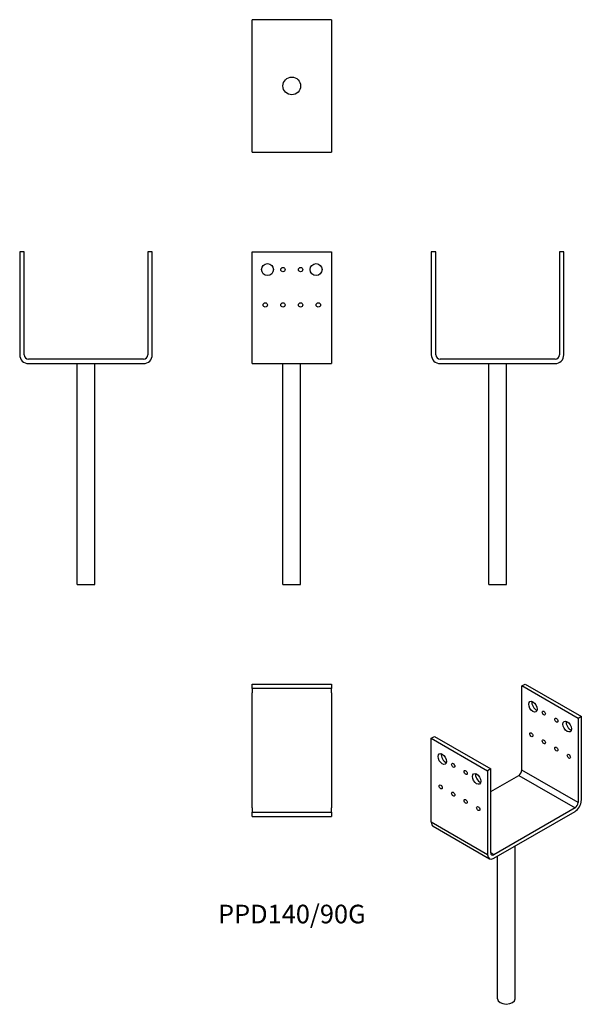
# Model space of a CAD drawing. Units: millimetres. Extents: x -308 to 328, y -725 to 389.
import ezdxf

# ---------------------------------------------------------------- set-up
doc = ezdxf.new("R2010")
doc.units = ezdxf.units.MM
doc.styles.get("Standard").update_dxf_attribs({"font": 'arial.ttf'})

# ---------------------------------------------------------------- blocks, each defined once
blk = doc.blocks.new('PPD140_90G-Front')
at = {"layer": ''}
for p, q in [((-45, 126.5), (45, 126.5)), ((-45, 10), (-45, 126.5)), ((45, 126.5), (45, 10)), ((-45, 0), (-45, 10)), ((-45, 0), (45, 0)), ((-10, -250), (-10, 0)), ((10, -250), (10, 0)), ((45, 10), (45, 0)), ((-10, -250), (10, -250))]:
    blk.add_line(p, q, dxfattribs=at)
for centre, radius in [((-27.5, 106.5), 6.75), ((27.5, 106.5), 6.75), ((-10, 106.5), 2.5), ((10, 106.5), 2.5), ((-30, 66.5), 2.5), ((-10, 66.5), 2.5), ((10, 66.5), 2.5), ((30, 66.5), 2.5)]:
    blk.add_circle(centre, radius, dxfattribs=at)
blk = doc.blocks.new('PPD140_90G-Left')
at = {"layer": ''}
for p, q in [((-75, 126.5), (-75, 10)), ((-70, 126.5), (-75, 126.5)), ((-70, 10), (-70, 126.5)), ((70, 126.5), (70, 10)), ((75, 126.5), (70, 126.5)), ((75, 10), (75, 126.5)), ((65, 5), (-65, 5)), ((-65, 0), (65, 0)), ((-10, -250), (-10, 0)), ((10, -250), (10, 0)), ((-10, -250), (10, -250))]:
    blk.add_line(p, q, dxfattribs=at)
for centre, radius, start, end in [((-65, 10), 10, 180, 270), ((-65, 10), 5, 180, 270), ((65, 10), 10, 270, 0), ((65, 10), 5, 270, 0)]:
    blk.add_arc(centre, radius, start, end, dxfattribs=at)
blk = doc.blocks.new('PPD140_90G-Right')
at = {"layer": ''}
for p, q in [((-70, 126.5), (-75, 126.5)), ((-75, 126.5), (-75, 10)), ((-70, 10), (-70, 126.5)), ((75, 126.5), (70, 126.5)), ((70, 126.5), (70, 10)), ((75, 10), (75, 126.5)), ((65, 5), (-65, 5)), ((-65, 0), (65, 0)), ((-10, -250), (-10, 0)), ((10, -250), (10, 0)), ((-10, -250), (10, -250))]:
    blk.add_line(p, q, dxfattribs=at)
for centre, radius, start, end in [((-65, 10), 10, 180, 270), ((-65, 10), 5, 180, 270), ((65, 10), 10, 270, 0), ((65, 10), 5, 270, 0)]:
    blk.add_arc(centre, radius, start, end, dxfattribs=at)
blk = doc.blocks.new('PPD140_90G-Top')
at = {"layer": ''}
for p, q in [((-45, 75), (45, 75)), ((-45, 70), (-45, 75)), ((45, 70), (-45, 70)), ((-45, 70), (-45, 65)), ((45, 75), (45, 70)), ((45, 65), (45, 70)), ((-45, -65), (-45, 65)), ((45, 65), (45, -65)), ((-45, -65), (-45, -70)), ((45, -70), (45, -65)), ((-45, -70), (45, -70)), ((-45, -75), (-45, -70)), ((-45, -75), (45, -75)), ((45, -70), (45, -75))]:
    blk.add_line(p, q, dxfattribs=at)
blk = doc.blocks.new('PPD140_90G-Bottom')
at = {"layer": ''}
for p, q in [((45, 75), (-45, 75)), ((-45, 65), (-45, 75)), ((45, 75), (45, 65)), ((-45, -65), (-45, 65)), ((45, 65), (45, -65)), ((-45, -75), (-45, -65)), ((45, -65), (45, -75)), ((-45, -75), (45, -75))]:
    blk.add_line(p, q, dxfattribs=at)
blk.add_circle((0, 0), 10, dxfattribs=at)
blk = doc.blocks.new('PPD140_90G-ISO')
at = {"layer": ''}
for p, q in [((17.7, 200.7), (21.2, 202.7)), ((21.2, 202.7), (84.9, 166)), ((81.3, 163.9), (17.7, 200.7)), ((17.7, 105.5), (17.7, 200.7)), ((84.9, 166), (81.3, 163.9)), ((81.3, 163.9), (81.3, 68.8)), ((84.9, 70.8), (84.9, 166)), ((-84.9, 141.5), (-81.3, 143.5)), ((-84.9, 141.5), (-21.2, 104.7)), ((-84.9, 46.3), (-84.9, 141.5)), ((-81.3, 143.5), (-17.7, 106.8)), ((-17.7, 106.8), (-21.2, 104.7)), ((-21.2, 104.7), (-21.2, 9.6)), ((-17.7, 11.6), (-17.7, 106.8)), ((81.3, 68.8), (17.7, 105.5)), ((-17.7, 81), (14.1, 99.4)), ((14.1, 99.4), (77.8, 62.7)), ((77.8, 62.7), (-14.1, 9.6)), ((-14.1, 5.5), (77.8, 58.6)), ((-21.2, 9.6), (-84.9, 46.3)), ((-82.8, 41.8), (-19.1, 5)), ((-14.1, 9.6), (-17.7, 11.6)), ((10, -153.7), (10, 19.4)), ((-10, -153.7), (-10, 7.9))]:
    blk.add_line(p, q, dxfattribs=at)
for centre, major_axis in [((30.1, 177.2), (-3.37, 5.85)), ((42.4, 170), (-1.25, 2.17)), ((56.6, 161.9), (-1.25, 2.17)), ((68.9, 154.7), (-3.37, 5.85)), ((28.3, 145.5), (-1.25, 2.17)), ((42.4, 137.4), (-1.25, 2.17)), ((-72.5, 118), (-3.37, 5.85)), ((56.6, 129.2), (-1.25, 2.17)), ((70.7, 121), (-1.25, 2.17)), ((-60.1, 110.8), (-1.25, 2.17)), ((-46, 102.7), (-1.25, 2.17)), ((-33.6, 95.5), (-3.37, 5.85)), ((-74.2, 86.3), (-1.25, 2.17)), ((-60.1, 78.2), (-1.25, 2.17)), ((-46, 70), (-1.25, 2.17)), ((-31.8, 61.8), (-1.25, 2.17))]:
    blk.add_ellipse(centre, major_axis=major_axis, ratio=0.57735, dxfattribs=at)
for centre, major_axis, start_param, end_param in [((33.6, 179.2), (3.38, -5.85), 3.692878, 5.7319), ((72.5, 156.8), (3.38, -5.85), 3.692878, 5.7319), ((-68.9, 120), (3.38, -5.85), 3.692878, 5.7319), ((-30.1, 97.6), (3.38, -5.85), 3.692878, 5.7319), ((14.1, 103.5), (-2.5, -4.33), 0.785398, 2.356194), ((77.8, 66.7), (-5, -8.66), 0.785398, 2.356194), ((77.8, 66.7), (2.5, 4.33), 3.926991, 5.497787), ((-77.8, 50.4), (-5, -8.66), 5.497787, 6.283185), ((-14.1, 13.7), (-2.5, -4.33), 5.497787, 7.068583), ((-14.1, 13.7), (-5, -8.66), 5.497787, 7.068583), ((0, -153.7), (10, 0), 3.141593, 6.283185)]:
    blk.add_ellipse(centre, major_axis=major_axis, ratio=0.57735, start_param=start_param, end_param=end_param, dxfattribs=at)

msp = doc.modelspace()

# ---------------------------------------------------------------- block references
for name, p in [('PPD140_90G-Bottom', (0, 314.4)), ('PPD140_90G-Right', (-232.9, 0)), ('PPD140_90G-Front', (0, 0)), ('PPD140_90G-Left', (232.9, 0)), ('PPD140_90G-Top', (0, -437.9)), ('PPD140_90G-ISO', (242.8, -565.6))]:
    msp.add_blockref(name, p)

# ---------------------------------------------------------------- texts
at = {"insert": (0, -625.9), "char_height": 21.06, "attachment_point": 5}
msp.add_mtext('PPD140/90G', dxfattribs=at)

doc.saveas('drawing.dxf')
